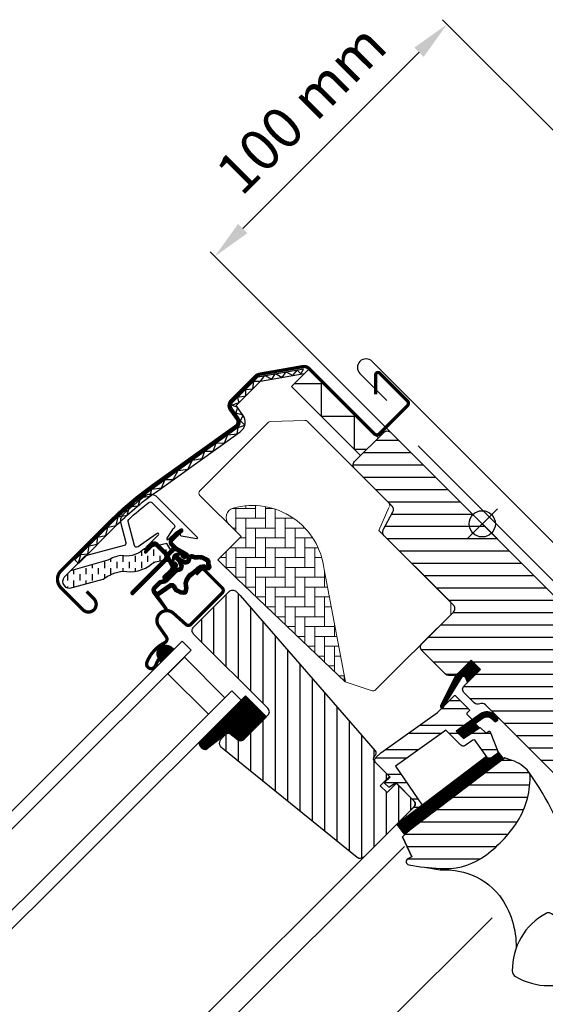
# Model space of a CAD drawing. Units: millimetres. Extents: x 16078 to 19710, y -6370 to -4595.
# Drawn here: x 16885 to 17045, y -5521 to -5221 of the extents above; entities that cross this region are included whole.
import ezdxf

# ---------------------------------------------------------------- set-up
doc = ezdxf.new("R2010")
doc.units = ezdxf.units.MM
doc.header["$MEASUREMENT"] = 0
doc.linetypes.add('AUSGEZOGEN', pattern=[0])
doc.linetypes.add('HIDDEN', pattern=[9.525, 6.35, -3.175])
doc.layers.get('0').update_dxf_attribs({"lineweight": 5})
for name, color, linetype in [('VELUX-EINDECKRAHMEN', 4, 'Continuous'), ('VELUX-FENSTER', 2, 'Continuous'), ('VELUX_GASKET', 1, 'Continuous'), ('VELUX_HATCH', 1, 'Continuous'), ('VELUX_INFO', 6, 'Continuous'), ('VELUX_ROOFWINDOW', 2, 'Continuous'), ('VELUX_RUDE_59', 1, 'Continuous')]:
    doc.layers.add(name, color=color, linetype=linetype)
for name, color, linetype, lineweight in [('VELUX_BFX', 7, 'Continuous', 13), ('VELUX_DIM', 2, 'Continuous', 13), ('VELUX_FLASHING', 3, 'Continuous', 25)]:
    doc.layers.add(name, color=color, linetype=linetype, lineweight=lineweight)
doc.styles.add('verdana', font='verdana.ttf', dxfattribs={"width": 1.2, "height": 12.5})
doc.dimstyles.new('VERDANA', dxfattribs={"dimtxt": 8, "dimasz": 12, "dimexe": 2, "dimexo": 0, "dimgap": 2, "dimtad": 1, "dimdec": 0, "dimzin": 0, "dimdsep": 46, "dimtxsty": 'verdana', "dimcen": 0.09, "dimclrd": 256, "dimclre": 256, "dimclrt": 256, "dimadec": 0, "dimazin": 0, "dimtfac": 1, "dimtdec": 0, "dimtix": 1, "dimtmove": 0, "dimatfit": 3, "dimfxl": 1, "dimtolj": 1, "dimtzin": 0, "dimarcsym": 0})

# ---------------------------------------------------------------- blocks, each defined once
blk = doc.blocks.new('*D5')
at = {"layer": 'Defpoints', "color": 0, "transparency": 16777216}
for p in [(16944.48, -5293.11), (17105.45, -5312.66), (16998.07, -5346.7)]:
    blk.add_point(p, dxfattribs=at)
at = {"layer": 'VELUX_DIM', "lineweight": -2, "transparency": 16777216}
for p, q in [((17105.45, -5312.66), (17013.78, -5220.98)), ((17006.71, -5230.88), (16952.97, -5284.62)), ((16998.07, -5346.7), (16943.07, -5291.69))]:
    blk.add_line(p, q, dxfattribs=at)
at = {"layer": 'VELUX_DIM', "transparency": 16777216}
for points in [[(17005.29, -5229.47), (17008.12, -5232.3), (17015.19, -5222.4)], [(16951.55, -5283.21), (16954.38, -5286.04), (16944.48, -5293.11)]]:
    blk.add_solid(points, dxfattribs=at)
at = {"layer": 'VELUX_DIM', "transparency": 16777216, "insert": (16970.74, -5248.13), "char_height": 12.5, "attachment_point": 5, "rotation": 45, "style": 'verdana'}
blk.add_mtext('\\A1;100 mm', dxfattribs=at)

msp = doc.modelspace()

# ---------------------------------------------------------------- hatches: boundary and pattern name
at = {"layer": 'VELUX_GASKET'}
h = msp.add_hatch(dxfattribs=at)
h.set_pattern_fill('ANSI31', color=256, angle=-45, style=0)
h.set_pattern_definition([(360, (15195.33108, -5438.67623), (3e-17, 0.125), [])])
edge = h.paths.add_edge_path()
edge.add_arc((16934.43, -5376.54), 0.35, 315, 480.8883)
edge.add_line((16934.25, -5376.24), (16933.19, -5376.87))
edge.add_arc((16933.34, -5377.13), 0.3, 120.8883, 135)
edge.add_line((16933.13, -5376.92), (16931, -5379.05))
edge.add_arc((16932.06, -5380.11), 1.5, 135, 225)
edge.add_line((16931, -5381.17), (16931.32, -5381.49))
edge.add_arc((16930.97, -5381.84), 0.5, -45, 45, ccw=False)
edge.add_line((16931.32, -5382.19), (16930.4, -5383.11))
edge.add_arc((16930.05, -5382.76), 0.5, 225, 315, ccw=False)
edge.add_line((16929.69, -5383.11), (16927.15, -5380.57))
edge.add_arc((16926.09, -5381.63), 1.5, 45, 135)
edge.add_line((16925.03, -5380.57), (16923.74, -5381.85))
edge.add_arc((16923.96, -5382.06), 0.3, 135, 149.1117)
edge.add_line((16923.7, -5381.91), (16923.06, -5382.97))
edge.add_arc((16923.36, -5383.15), 0.35, 149.1117, 315)
edge.add_line((16923.61, -5383.4), (16925.73, -5381.27))
edge.add_arc((16926.09, -5381.63), 0.5, 45, 135, ccw=False)
edge.add_line((16926.44, -5381.27), (16929.02, -5383.85))
edge.add_arc((16928.31, -5384.56), 1, -45, 45, ccw=False)
edge.add_line((16929.02, -5385.27), (16919.05, -5395.24))
edge.add_arc((16919.4, -5395.59), 0.5, 135, 315)
edge.add_line((16919.76, -5395.95), (16929.63, -5386.07))
edge.add_arc((16929.98, -5386.43), 0.5, 30, 135, ccw=False)
edge.add_line((16930.42, -5386.18), (16931.03, -5387.23))
edge.add_arc((16930.16, -5387.73), 1, -45, 30, ccw=False)
edge.add_line((16930.87, -5388.44), (16928.77, -5390.54))
edge.add_arc((16929.13, -5390.89), 0.5, 135, 315)
edge.add_line((16929.48, -5391.24), (16933.02, -5387.7))
edge.add_arc((16932.67, -5387.35), 0.5, 315, 390)
edge.add_line((16933.1, -5387.1), (16932.71, -5386.43))
edge.add_arc((16932.45, -5386.58), 0.3, 30, 135)
edge.add_line((16932.24, -5386.37), (16932.16, -5386.44))
edge.add_arc((16931.95, -5386.23), 0.3, 210, 315, ccw=False)
edge.add_line((16931.69, -5386.38), (16930.73, -5384.72))
edge.add_arc((16931.16, -5384.47), 0.5, 135, 210, ccw=False)
edge.add_line((16930.81, -5384.12), (16932.11, -5382.82))
edge.add_arc((16932.46, -5383.17), 0.499, 59.8789, 135.1211, ccw=False)
edge.add_line((16932.71, -5382.74), (16934.37, -5383.69))
edge.add_arc((16934.22, -5383.95), 0.3, -45, 60, ccw=False)
edge.add_line((16934.44, -5384.17), (16934.36, -5384.24))
edge.add_arc((16934.57, -5384.46), 0.3, 135, 240)
edge.add_line((16934.42, -5384.72), (16935.1, -5385.1))
edge.add_arc((16935.35, -5384.67), 0.5, 240, 315)
edge.add_line((16935.7, -5385.03), (16936.33, -5384.4))
edge.add_arc((16935.98, -5384.04), 0.5, 315, 420)
edge.add_line((16936.23, -5383.61), (16933.04, -5381.77))
edge.add_arc((16933.29, -5381.34), 0.5, 225, 240, ccw=False)
edge.add_line((16932.94, -5381.69), (16931.71, -5380.46))
edge.add_arc((16932.06, -5380.11), 0.5, 135, 225, ccw=False)
edge.add_line((16931.71, -5379.75), (16934.68, -5376.78))
h = msp.add_hatch(dxfattribs=at)
h.set_pattern_fill('ANSI31', color=256, angle=-45, style=0)
h.set_pattern_definition([(360, (15154.18567, -5337.53022), (3e-17, 0.125), [])])
edge = h.paths.add_edge_path(flags=16)
edge.add_arc((16938.33, -5385.01), 0.31, 225.6428, 285.6428, ccw=False)
edge.add_line((16938.11, -5385.23), (16937.39, -5384.98))
edge.add_arc((16937.33, -5385.17), 0.2, 71.1933, 180.8862)
edge.add_arc((16935.53, -5385.2), 1.6, -45, 0.8862, ccw=False)
edge.add_line((16936.66, -5386.33), (16936.64, -5386.35))
edge.add_arc((16935.51, -5385.22), 1.6, 247.1777, 315, ccw=False)
edge.add_line((16934.88, -5386.7), (16934.55, -5386.55))
edge.add_line((16934.55, -5386.55), (16934.69, -5386.89))
edge.add_arc((16933.21, -5387.51), 1.6, -45, 22.8223, ccw=False)
edge.add_line((16934.35, -5388.64), (16934.33, -5388.66))
edge.add_arc((16933.19, -5387.53), 1.6, 269.1138, 315, ccw=False)
edge.add_arc((16933.17, -5389.33), 0.2, 89.1138, 140.094)
edge.add_line((16933.01, -5389.2), (16930.08, -5392.15))
edge.add_arc((16929.16, -5391.23), 1.3, 285, 315.0942, ccw=False)
edge.add_line((16929.49, -5392.49), (16927.9, -5392.91))
edge.add_line((16927.9, -5392.91), (16926.49, -5394.32))
edge.add_arc((16926.92, -5394.74), 0.6, 135, 217.2223)
edge.add_line((16926.44, -5395.11), (16926.81, -5395.6))
edge.add_arc((16927.66, -5396.58), 1.3, 125, 130.8195, ccw=False)
edge.add_line((16926.92, -5395.52), (16930.6, -5392.94))
edge.add_arc((16931.34, -5394), 1.3, 16.5703, 125, ccw=False)
edge.add_arc((16934.25, -5393.14), 1.74, 196.5703, 220.1038)
edge.add_line((16932.92, -5394.26), (16934.3, -5394.93))
edge.add_line((16934.3, -5394.93), (16935.03, -5395))
edge.add_line((16935.03, -5395), (16935.06, -5394.99))
edge.add_line((16935.06, -5394.99), (16935.13, -5394.95))
edge.add_line((16935.13, -5394.95), (16935.21, -5394.84))
edge.add_line((16935.21, -5394.84), (16935.3, -5394.47))
edge.add_line((16935.3, -5394.47), (16935.33, -5394.14))
edge.add_line((16935.33, -5394.14), (16935.24, -5393.56))
edge.add_line((16935.24, -5393.56), (16935.18, -5392.55))
edge.add_line((16935.18, -5392.55), (16935.41, -5391.51))
edge.add_line((16935.41, -5391.51), (16936.25, -5390.16))
edge.add_line((16936.25, -5390.16), (16936.57, -5389.84))
edge.add_line((16936.57, -5389.84), (16937.85, -5388.84))
edge.add_line((16937.85, -5388.84), (16939.03, -5387.85))
edge.add_line((16939.03, -5387.85), (16939.99, -5387.11))
edge.add_line((16939.99, -5387.11), (16941.42, -5386.94))
edge.add_arc((16942.31, -5386.58), 0.956, 202.2333, 267.0404)
edge.add_arc((16945.61, -5386.34), 3.56, 177.6983, 199.526, ccw=False)
edge.add_arc((16941.99, -5386.2), 0.0671, 357.6983, 422.2296)
edge.add_arc((16947.92, -5374.93), 12.67, 236.6493, 242.2296, ccw=False)
edge.add_line((16940.96, -5385.51), (16940.43, -5385.31))
edge.add_line((16940.43, -5385.31), (16939.63, -5385.26))
edge.add_line((16939.63, -5385.26), (16938.89, -5385.33))
edge.add_line((16938.89, -5385.33), (16938.88, -5385.33))
edge.add_arc((16938.74, -5385.07), 0.297, 239.2758, 299.2758, ccw=False)
edge.add_line((16938.58, -5385.33), (16938.48, -5385.33))
edge.add_line((16938.48, -5385.33), (16938.41, -5385.31))
edge = h.paths.add_edge_path()
edge.add_arc((16938.76, -5383.34), 1, 251.1933, 275.3033, ccw=False)
edge.add_line((16938.44, -5384.28), (16937.71, -5384.04))
edge.add_arc((16937.33, -5385.17), 1.2, 71.1933, 180.8862)
edge.add_arc((16935.53, -5385.2), 0.6, -45, 0.8862, ccw=False)
edge.add_line((16935.95, -5385.62), (16935.93, -5385.64))
edge.add_arc((16935.51, -5385.22), 0.6, 247.1777, 315, ccw=False)
edge.add_line((16935.27, -5385.77), (16934.1, -5385.28))
edge.add_line((16934.1, -5385.28), (16933.32, -5384.5))
edge.add_arc((16933.45, -5384.35), 0.2, 103.8753, 230.0009, ccw=False)
edge.add_line((16933.4, -5384.15), (16934.3, -5383.97))
edge.add_arc((16934.25, -5383.78), 0.2, 283.8753, 459.0139)
edge.add_line((16934.22, -5383.58), (16933.12, -5383.59))
edge.add_arc((16933.09, -5385.09), 1.5, 88.7885, 135)
edge.add_arc((16933.09, -5385.09), 1.5, 135, 181.2115)
edge.add_line((16931.59, -5385.12), (16931.58, -5386.22))
edge.add_arc((16931.77, -5386.26), 0.2, 170.9861, 346.1247)
edge.add_line((16931.97, -5386.3), (16932.15, -5385.4))
edge.add_arc((16932.34, -5385.45), 0.2, 39.9991, 166.1247, ccw=False)
edge.add_line((16932.49, -5385.32), (16933.28, -5386.11))
edge.add_line((16933.28, -5386.11), (16933.77, -5387.28))
edge.add_arc((16933.21, -5387.51), 0.6, -45, 22.8223, ccw=False)
edge.add_line((16933.64, -5387.94), (16933.62, -5387.96))
edge.add_arc((16933.19, -5387.53), 0.6, 269.1138, 315, ccw=False)
edge.add_arc((16933.17, -5389.33), 1.2, 89.1138, 137.1348)
edge.add_line((16932.29, -5388.52), (16929.37, -5391.44))
edge.add_arc((16929.16, -5391.23), 0.3, 285, 315.0942, ccw=False)
edge.add_line((16929.23, -5391.52), (16927.61, -5391.96))
edge.add_arc((16927.85, -5392.82), 0.9, 105, 135)
edge.add_line((16927.21, -5392.19), (16925.79, -5393.61))
edge.add_arc((16926.92, -5394.74), 1.6, 135, 217.2223)
edge.add_line((16925.64, -5395.71), (16929.47, -5400.74))
edge.add_arc((16929.71, -5400.57), 0.3, 214.5139, 400.155)
edge.add_line((16929.94, -5400.38), (16927.42, -5396.75))
edge.add_arc((16927.66, -5396.58), 0.3, 125, 214.8561, ccw=False)
edge.add_line((16927.49, -5396.33), (16931.17, -5393.76))
edge.add_arc((16931.34, -5394), 0.3, 16.5703, 125, ccw=False)
edge.add_arc((16934.25, -5393.14), 2.74, 196.5703, 225)
edge.add_line((16932.32, -5395.07), (16934.02, -5395.91))
edge.add_line((16934.02, -5395.91), (16934.93, -5396))
edge.add_arc((16935.03, -5395), 1, 264.3645, 289.7145)
edge.add_line((16935.37, -5395.94), (16935.52, -5395.89))
edge.add_line((16935.52, -5395.89), (16935.82, -5395.68))
edge.add_line((16935.82, -5395.68), (16936.13, -5395.28))
edge.add_line((16936.13, -5395.28), (16936.16, -5395.16))
edge.add_line((16936.16, -5395.16), (16936.28, -5394.64))
edge.add_line((16936.28, -5394.64), (16936.34, -5394.11))
edge.add_line((16936.34, -5394.11), (16936.23, -5393.45))
edge.add_line((16936.23, -5393.45), (16936.19, -5392.63))
edge.add_line((16936.19, -5392.63), (16936.35, -5391.89))
edge.add_line((16936.35, -5391.89), (16937.04, -5390.79))
edge.add_line((16937.04, -5390.79), (16937.23, -5390.59))
edge.add_line((16937.23, -5390.59), (16938.48, -5389.61))
edge.add_line((16938.48, -5389.61), (16939.66, -5388.63))
edge.add_line((16939.66, -5388.63), (16940.38, -5388.07))
edge.add_line((16940.38, -5388.07), (16940.96, -5388))
edge.add_arc((16942.31, -5386.58), 1.96, 226.6587, 285.3051)
edge.add_arc((16942.51, -5387.7), 0.828, 292.2002, 387.5681)
edge.add_arc((16945.61, -5386.34), 2.56, 177.6983, 202.3052, ccw=False)
edge.add_arc((16941.99, -5386.2), 1.07, 357.6983, 422.2296)
edge.add_arc((16947.92, -5374.93), 11.67, 236.1473, 242.2296, ccw=False)
edge.add_line((16941.42, -5384.62), (16940.65, -5384.32))
edge.add_line((16940.65, -5384.32), (16939.61, -5384.26))
edge.add_line((16939.61, -5384.26), (16938.85, -5384.33))
edge.add_line((16938.85, -5384.33), (16938.64, -5384.33))
edge.add_line((16938.64, -5384.33), (16937.71, -5384.04))
h = msp.add_hatch(dxfattribs=at)
h.set_pattern_fill('ANSI31', color=256, angle=-45, style=0)
h.set_pattern_definition([(360, (15154.18569, -5337.5302), (3e-17, 0.125), [])])
h.paths.add_polyline_path([(16927.22, -5415.41), (16928.03, -5416.73), (16932.04, -5412.73), (16931.14, -5412.04, 0.8041)])
h = msp.add_hatch(dxfattribs=at)
h.set_pattern_fill('ANSI31', color=1, angle=-45, style=0)
h.set_pattern_definition([(360, (15130.6798, -5396.61882), (3e-17, 0.125), [])])
h.paths.add_polyline_path([(17025.36, -5418.96), (17022.54, -5416.13), (17017.74, -5420.93), (17013.25, -5429.96, 0.849746), (17014.05, -5430.54), (17019.78, -5421.28, -0.648139), (17020.7, -5421.28), (17021.42, -5422.9)])
h = msp.add_hatch(dxfattribs=at)
h.set_pattern_fill('ANSI31', color=256, angle=315, style=0)
h.set_pattern_definition([(0, (16156.72651, -6350.32803), (3e-17, 0.125), [])])
h.paths.add_polyline_path([(16953.86, -5426.96), (16939.61, -5441.22, 0.376436), (16941.74, -5443.34), (16948.58, -5438.01), (16951.37, -5440.28, 0.383864), (16953.38, -5440.18), (16960.23, -5433.33, 0.307562), (16960.23, -5433.33)])
h = msp.add_hatch(dxfattribs=at)
h.set_pattern_fill('ANSI31', color=1, angle=-45, style=0)
h.set_pattern_definition([(360, (15290.93203, -4585.75508), (3e-17, 0.125), [])])
h.paths.add_polyline_path([(17028.75, -5433.86), (17029.54, -5434.65, 0.781178), (17030.61, -5433.6), (17029.77, -5432.75, 0.330412), (17025.38, -5432.45), (17017.97, -5437.73), (17020.23, -5439.99), (17025.06, -5436.68), (17023.79, -5435.42), (17026.21, -5433.69, 0.01646), (17026.09, -5433.77), (17026.25, -5433.67), (17026.21, -5433.69, -0.319479)])
h = msp.add_hatch(dxfattribs=at)
h.set_pattern_fill('ANSI31', color=1, angle=-45, style=0)
h.set_pattern_definition([(360, (15195.3311, -5438.67621), (3e-17, 0.125), [])])
edge = h.paths.add_edge_path()
edge.add_line((17030.58, -5443.69), (17030.75, -5444.12))
edge.add_arc((17030.47, -5444.23), 0.3, -52.75, 21, ccw=False)
edge.add_line((17030.65, -5444.46), (17028.22, -5446.31))
edge.add_line((17028.22, -5446.31), (17028.22, -5446.31))
edge.add_line((17028.22, -5446.31), (17028.21, -5446.32))
edge.add_line((17028.21, -5446.32), (17028.2, -5446.32))
edge.add_arc((17028.06, -5446.06), 0.3, 215.5, 298.068, ccw=False)
edge.add_line((17027.81, -5446.23), (17027.23, -5445.42))
edge.add_line((17027.23, -5445.42), (16999.94, -5466.17))
edge.add_line((16999.94, -5466.17), (17002.06, -5468.96))
edge.add_line((17002.06, -5468.96), (17032.31, -5445.96))
edge.add_line((17032.31, -5445.96), (17030.58, -5443.69))
at = {"layer": 'VELUX_HATCH'}
h = msp.add_hatch(dxfattribs=at)
h.set_pattern_fill('ANSI31', color=256, scale=30, angle=315, style=0)
h.set_pattern_definition([(0, (16156.7265, -6350.328), (1e-15, 3.75), [])])
edge = h.paths.add_edge_path()
edge.add_line((17022.54, -5416.13), (17018.36, -5420.31))
edge.add_arc((17017.3, -5419.25), 1.5, 270, 315, ccw=False)
edge.add_line((17017.3, -5420.75), (17015.75, -5420.75))
edge.add_arc((17015.75, -5419.25), 1.5, 225, 270, ccw=False)
edge.add_line((17014.69, -5420.31), (17007.54, -5413.16))
edge.add_arc((17008.61, -5412.1), 1.5, 135, 225, ccw=False)
edge.add_line((17007.54, -5411.04), (17017.16, -5401.43))
edge.add_arc((17016.1, -5400.37), 1.5, 315, 405)
edge.add_line((17017.16, -5399.31), (16996.03, -5378.18))
edge.add_arc((16997.09, -5377.12), 1.5, 151.5, 225, ccw=False)
edge.add_line((16995.78, -5376.4), (16998.74, -5370.94))
edge.add_arc((16997.42, -5370.23), 1.5, 331.5, 405)
edge.add_line((16998.48, -5369.17), (16987.04, -5357.73))
edge.add_arc((16988.1, -5356.67), 1.5, 135, 225, ccw=False)
edge.add_line((16987.04, -5355.61), (16995.95, -5346.7))
edge.add_arc((16997.01, -5347.76), 1.5, 45, 135, ccw=False)
edge.add_line((16998.07, -5346.7), (17073.66, -5422.29))
edge.add_line((17073.66, -5422.29), (17073.66, -5422.99))
edge.add_line((17073.66, -5422.99), (17070.48, -5426.18))
edge.add_line((17070.48, -5426.18), (17072.17, -5427.87))
edge.add_line((17072.17, -5427.87), (17075.36, -5424.69))
edge.add_line((17075.36, -5424.69), (17076.06, -5424.69))
edge.add_line((17076.06, -5424.69), (17087.66, -5436.29))
edge.add_line((17087.66, -5436.29), (17087.66, -5439.12))
edge.add_line((17087.66, -5439.12), (17084.07, -5442.7))
edge.add_line((17084.07, -5442.7), (17071.54, -5444.91))
edge.add_line((17071.54, -5444.91), (17066.59, -5439.96))
edge.add_line((17066.59, -5439.96), (17057.75, -5448.8))
edge.add_line((17057.75, -5448.8), (17066.23, -5457.29))
edge.add_line((17066.23, -5457.29), (17061.43, -5462.1))
edge.add_arc((17060.37, -5461.04), 1.5, 225.0022, 314.9982, ccw=False)
edge.add_line((17059.3, -5462.1), (17026.9, -5429.69))
edge.add_arc((17025.84, -5430.75), 1.5, 45, 115.5288)
edge.add_arc((17024.55, -5428.05), 1.5, 225, 295.5288, ccw=False)
edge.add_line((17023.49, -5429.11), (17020.41, -5426.03))
edge.add_arc((17021.47, -5424.97), 1.5, 135, 225, ccw=False)
edge.add_line((17020.41, -5423.91), (17025.36, -5418.96))
edge.add_line((17025.36, -5418.96), (17022.54, -5416.13))
edge = h.paths.add_edge_path()
edge.add_arc((17014.77, -5459.37), 20.24, 265.282, 302.553)
edge.add_arc((17004.45, -5444.53), 38.31, 303.6321, 325.7627)
edge.add_arc((17015.54, -5451.95), 24.97, 325.5205, 360.7978)
edge.add_arc((17038.4, -5451.43), 2.11, 355.3712, 397.6178)
edge.add_arc((17031.86, -5456.57), 10.42, 38.05, 72.0558)
edge.add_line((17035.07, -5446.65), (17032.74, -5445.89))
edge.add_line((17032.74, -5445.89), (17003.83, -5467.87))
edge.add_line((17003.83, -5467.87), (17001.64, -5469.9))
edge.add_line((17001.64, -5469.9), (17004.5, -5475.97))
edge.add_line((17004.5, -5475.97), (17003.31, -5476.58))
edge.add_arc((17003.77, -5477.47), 1, 117.25, 259.5487)
edge.add_arc((17015.01, -5420.79), 58.78, 258.798, 268.1492)
at = {"layer": 'VELUX_HATCH', "linetype": 'Continuous', "lineweight": 0}
h = msp.add_hatch(dxfattribs=at)
h.set_pattern_fill('AR-HBONE', color=256, scale=0.75, angle=45, style=0)
h.set_pattern_definition([(90, (15372.9028, -5120.8577), (-3, 3), [9, -3]), (180, (15372.9028, -5117.8577), (-3, 3), [9, -3])])
edge = h.paths.add_edge_path(flags=0)
edge.add_line((16948.78, -5374.76), (16952.46, -5378.45))
edge.add_line((16952.46, -5378.45), (16946.1, -5384.81))
edge.add_arc((16946.8, -5385.52), 1, 135, 225)
edge.add_line((16946.1, -5386.22), (16951.05, -5391.17))
edge.add_line((16951.05, -5391.17), (16984.19, -5422.74))
edge.add_arc((16983.25, -5422.4), 1, -20.0398, 10.8456)
edge.add_line((16984.23, -5422.21), (16977.77, -5388.49))
edge.add_arc((16955.91, -5390.97), 22, 6.4643, 105.2931)
edge.add_arc((16950.9, -5372.64), 3, 105.2931, 225)
at = {"layer": 'VELUX_HATCH'}
h = msp.add_hatch(dxfattribs=at)
h.set_pattern_fill('ANSI31', color=256, scale=30, angle=225, style=0)
h.set_pattern_definition([(270, (16156.7265, -6350.328), (3.75, -9e-16), [])])
h.paths.add_polyline_path([(16952.22, -5396.45), (16950.98, -5395.2, 0.414214), (16948.85, -5395.2), (16938.04, -5406.02, 0.414214), (16938.04, -5408.14), (16960.66, -5430.77, -0.414214), (16960.66, -5432.89), (16960.23, -5433.33, -0.091296), (16960.22, -5433.33), (16953.38, -5440.18, -0.383864), (16951.37, -5440.28), (16949.22, -5438.54, 0.383864), (16947.88, -5438.61), (16946.53, -5439.95, 0.445229), (16946.69, -5442.92), (16987.83, -5476.24, 0.383864), (16989.83, -5476.13), (17005, -5460.96, 0.413439), (17005, -5458.85), (16999.77, -5453.61), (16996.94, -5456.44), (16994.89, -5454.39), (16997.72, -5451.56), (16993.47, -5447.32, -0.000857), (16993.47, -5447.32), (16992.98, -5446.82, -0.414214), (16992.98, -5445.41), (16993.28, -5445.1, 0.39391), (16993.33, -5443.74)])
at = {"layer": 'VELUX_ROOFWINDOW', "linetype": 'HIDDEN'}
h = msp.add_hatch(dxfattribs=at)
h.set_pattern_fill('DASH', color=1, scale=15, angle=90, style=0)
h.set_pattern_definition([(90, (15195.331, -5438.6762), (-1.875, 1.875), [1.875, -1.875])])
edge = h.paths.add_edge_path()
edge.add_arc((16900.24, -5392.12), 2.1, 124.5201, 271.2151)
edge.add_line((16900.28, -5394.21), (16910.43, -5391.44))
edge.add_arc((16918.82, -5403.25), 14.49, 99.0224, 125.4001, ccw=False)
edge.add_arc((16918.68, -5378.88), 10.28, 258.0368, 309.928)
edge.add_arc((16927.15, -5389.11), 3, 103.306, 128.7196, ccw=False)
edge.add_line((16926.46, -5386.19), (16928.85, -5385.63))
edge.add_line((16928.85, -5385.63), (16930.99, -5383.47))
edge.add_arc((16930.35, -5382.96), 0.817, 321.0715, 383.9285)
edge.add_line((16931.1, -5382.63), (16929.88, -5380.51))
edge.add_line((16929.88, -5380.51), (16923.72, -5381.96))
edge.add_arc((16924.41, -5384.88), 3, 103.306, 131.5087)
edge.add_arc((16917.57, -5376.73), 7.65, 257.3167, 309.4554, ccw=False)
edge.add_arc((16918.51, -5397.51), 13.57, 101.1567, 119.2864)
edge.add_line((16911.87, -5385.67), (16900.5, -5388.93))
edge.add_line((16900.5, -5388.93), (16899.05, -5390.39))
at = {"layer": 'VELUX_RUDE_59'}
h = msp.add_hatch(dxfattribs=at)
h.set_pattern_fill('ANSI32', color=256, scale=20, angle=-45, style=0)
h.set_pattern_definition([(360, (15372.903, -5120.858), (2e-15, 7.5), []), (360, (15375.403, -5123.358), (2e-15, 7.5), [])])
h.paths.add_polyline_path([(17022.63, -5434.4, 0.463654), (17022.67, -5433.95), (17021.12, -5432.4), (17021.97, -5431.55, 0.414214), (17021.97, -5431.12), (17017.8, -5426.95, 0.414214), (17017.37, -5426.95), (17014.48, -5429.84), (17014.17, -5430.35, -0.353675), (17013.64, -5430.68), (17012.28, -5432.04), (16995.02, -5444.36), (16993.47, -5445.9, 0.414107), (16993.47, -5447.32), (16997.86, -5451.7), (16996.3, -5453.26, 0.414214), (16996.3, -5453.68), (16997.34, -5454.72, 0.359037), (16997.72, -5454.76), (16999.63, -5453.47), (17005.35, -5459.2, -0.414214), (17005.35, -5460.61), (17002.74, -5463.23, 0.414214), (17002.74, -5463.65), (17002.96, -5463.88), (17007.68, -5460.29), (16999.53, -5448.43), (17001.97, -5446.68), (17014.06, -5438.06), (17014.88, -5437.47), (17019.41, -5442, 0.36397), (17020.69, -5442.11), (17023.48, -5440.16), (17027.81, -5446.23, 0.423188), (17028.24, -5446.3), (17030.65, -5444.46, 0.333383), (17030.75, -5444.12), (17028.36, -5437.89, 0.485035), (17027.91, -5437.75), (17027.06, -5438.34), (17025.44, -5436.71, 0.361502), (17025.06, -5436.68), (17020.23, -5439.99), (17017.97, -5437.73)])

# ---------------------------------------------------------------- linework, layer by layer
at = {"color": 7, "linetype": 'Continuous', "lineweight": 30}
for p, q in [((16897.63, -5388.88), (16912.65, -5373.85)), ((16919.76, -5395.95), (16929.63, -5386.07)), ((16941.22, -5388.56), (16946.73, -5394.07)), ((16937.19, -5405.18), (16946.73, -5395.63)), ((17003.88, -5467.84), (17032.74, -5445.89)), ((17004.5, -5475.97), (17001.64, -5469.9)), ((17044.03, -5494.08), (17044, -5494.08))]:
    msp.add_line(p, q, dxfattribs=at)
at = {"color": 8, "linetype": 'Continuous', "lineweight": 0}
msp.add_line((17037.53, -5500.99), (17037.17, -5501.67), dxfattribs=at)
at = {"color": 7, "linetype": 'Continuous', "lineweight": 30}
for centre, radius, start, end in [((16900.21, -5391.46), 3.65, 135, 225), ((16919.4, -5395.59), 0.5, 135, 315), ((16929.86, -5404.02), 3, 48, 215), ((16929.91, -5403.96), 3, 121.5247, 135.7238)]:
    msp.add_arc(centre, radius, start, end, dxfattribs=at)
at = {"layer": 'VELUX-EINDECKRAHMEN'}
msp.add_line((16996.89, -5337), (16988.69, -5328.8), dxfattribs=at)
at = {"layer": 'VELUX-EINDECKRAHMEN', "linetype": 'AUSGEZOGEN'}
msp.add_lwpolyline([(16992.41, -5325.08), (17052.42, -5385.09, 0.414214), (17056.66, -5385.09), (17104.04, -5337.71, 0.414214), (17104.04, -5333.47), (17080.92, -5310.36)], format="xyb", dxfattribs=at)
at = {"layer": 'VELUX-EINDECKRAHMEN'}
msp.add_arc((16990.55, -5326.94), 2.63, 45, 225, dxfattribs=at)
at = {"layer": 'VELUX-FENSTER', "color": 4}
msp.add_arc((16997.92, -5343.29), 0.5, 315, 45, dxfattribs=at)
at = {"layer": 'VELUX_BFX'}
msp.add_lwpolyline([(17112.38, -5337.87), (17057.17, -5393.07, -0.414214), (17048.69, -5393.07), (17006.42, -5350.8)], format="xyb", dxfattribs=at)
at = {"layer": 'VELUX_FLASHING', "const_width": 1}
for points in [[(16905.44, -5395.2), (16907.67, -5397.43, -1), (16904.34, -5400.75), (16897.63, -5394.04, -0.414214), (16897.63, -5388.88), (16912.65, -5373.85, -0.04106), (16925.16, -5363.24), (16950.96, -5344.77, 0.414214), (16951.31, -5342.68), (16949.24, -5339.8, -0.366913), (16949.47, -5337.03), (16956.9, -5329.6, -0.153915), (16958.04, -5329.01), (16971.48, -5326.64, -0.211498), (16973.16, -5327.23), (16993.12, -5347.19, 0.414214), (16994.53, -5347.19), (17003.16, -5338.56, 0.414214), (17003.16, -5337.15), (16994.68, -5328.67, 0.668179), (16993.48, -5329.16), (16993.48, -5335.09)], [(16938.74, -5390.04), (16940.23, -5388.56, -0.414198), (16941.22, -5388.56), (16946.73, -5394.07, -0.414208), (16946.73, -5395.63), (16937.19, -5405.18, -0.398954), (16935.67, -5405.21), (16931.87, -5401.79, 0.892536), (16927.4, -5405.74), (16929.69, -5409.01, -0.458373), (16929.24, -5410.77, 0.187201), (16923.79, -5416.76, 0.966451), (16926.37, -5417.86), (16927.32, -5415.81)]]:
    msp.add_lwpolyline(points, format="xyb", dxfattribs=at)
at = {"layer": 'VELUX_GASKET', "color": 1}
for points in [[(16934.68, -5376.78, 0.883857), (16934.25, -5376.24), (16933.19, -5376.87, 0.061652), (16933.13, -5376.92), (16931, -5379.05, 0.414214), (16931, -5381.17), (16931.32, -5381.49, -0.414214), (16931.32, -5382.19), (16930.4, -5383.11, -0.414214), (16929.69, -5383.11), (16927.15, -5380.57, 0.414214), (16925.03, -5380.57), (16923.74, -5381.85, 0.061652), (16923.7, -5381.91), (16923.06, -5382.97, 0.883857), (16923.61, -5383.4), (16925.73, -5381.27, -0.414214), (16926.44, -5381.27), (16929.02, -5383.85, -0.414214), (16929.02, -5385.27), (16919.05, -5395.24, 1), (16919.76, -5395.95), (16929.63, -5386.07, -0.493145), (16930.42, -5386.18), (16931.03, -5387.23, -0.339454), (16930.87, -5388.44), (16928.77, -5390.54, 1), (16929.48, -5391.24), (16933.02, -5387.7, 0.339454), (16933.1, -5387.1), (16932.71, -5386.43, 0.493145), (16932.24, -5386.37), (16932.16, -5386.44, -0.493145), (16931.69, -5386.38), (16930.73, -5384.72, -0.339454), (16930.81, -5384.12), (16932.11, -5382.82, -0.340633), (16932.71, -5382.74), (16934.37, -5383.69, -0.493145), (16934.44, -5384.17), (16934.36, -5384.24, 0.493145), (16934.42, -5384.72), (16935.1, -5385.1, 0.339454), (16935.7, -5385.03), (16936.33, -5384.4, 0.493145), (16936.23, -5383.61), (16933.04, -5381.77, -0.065543), (16932.94, -5381.69), (16931.71, -5380.46, -0.414214), (16931.71, -5379.75)], [(16938.41, -5385.31, -0.267949), (16938.11, -5385.23), (16937.39, -5384.98, 0.518865), (16937.13, -5385.17, -0.202935), (16936.66, -5386.33), (16936.64, -5386.35, -0.304883), (16934.88, -5386.7), (16934.55, -5386.55), (16934.69, -5386.89, -0.304883), (16934.35, -5388.64), (16934.33, -5388.66, -0.202935), (16933.17, -5389.13, 0.226186), (16933.01, -5389.2), (16930.08, -5392.15, -0.132071), (16929.49, -5392.49), (16927.9, -5392.91), (16926.49, -5394.32, 0.37499), (16926.44, -5395.11), (16926.81, -5395.6, -0.025398), (16926.92, -5395.52), (16930.6, -5392.94, -0.51189), (16932.59, -5393.63, 0.103047), (16932.92, -5394.26), (16934.3, -5394.93), (16935.03, -5395), (16935.06, -5394.99), (16935.13, -5394.95), (16935.21, -5394.84), (16935.3, -5394.47), (16935.33, -5394.14), (16935.24, -5393.56), (16935.18, -5392.55), (16935.41, -5391.51), (16936.25, -5390.16), (16936.57, -5389.84), (16937.85, -5388.84), (16939.03, -5387.85), (16939.99, -5387.11), (16941.42, -5386.94, 0.29056), (16942.26, -5387.53, -0.09553), (16942.05, -5386.2, 0.289256), (16942.02, -5386.14, -0.024354), (16940.96, -5385.51), (16940.43, -5385.31), (16939.63, -5385.26), (16938.89, -5385.33), (16938.88, -5385.33, -0.267949), (16938.58, -5385.33), (16938.48, -5385.33)]]:
    msp.add_lwpolyline(points, format="xyb", close=True, dxfattribs=at)
msp.add_lwpolyline([(16938.85, -5384.33, -0.10559), (16938.44, -5384.28), (16937.71, -5384.04, 0.518865), (16936.13, -5385.19, -0.202935), (16935.95, -5385.62), (16935.93, -5385.64, -0.304883), (16935.27, -5385.77), (16934.1, -5385.28), (16933.32, -5384.5, -0.613555), (16933.4, -5384.15), (16934.3, -5383.97, 0.958451), (16934.22, -5383.58), (16933.12, -5383.59, 0.204414), (16932.03, -5384.03, 0.204414), (16931.59, -5385.12), (16931.58, -5386.22, 0.958451), (16931.97, -5386.3), (16932.15, -5385.4, -0.613555), (16932.49, -5385.32), (16933.28, -5386.11), (16933.77, -5387.28, -0.304883), (16933.64, -5387.94), (16933.62, -5387.96, -0.202935), (16933.18, -5388.13, 0.212653), (16932.29, -5388.52), (16929.37, -5391.44, -0.132071), (16929.23, -5391.52), (16927.61, -5391.96, 0.131652), (16927.21, -5392.19), (16925.79, -5393.61, 0.37499), (16925.64, -5395.71), (16929.47, -5400.74, 1.050481), (16929.94, -5400.38), (16927.42, -5396.75, -0.413478), (16927.49, -5396.33), (16931.17, -5393.76, -0.51189), (16931.63, -5393.92, 0.124688), (16932.32, -5395.07), (16934.02, -5395.91), (16934.93, -5396, 0.111063), (16935.37, -5395.94), (16935.52, -5395.89), (16935.82, -5395.68), (16936.13, -5395.28), (16936.16, -5395.16), (16936.28, -5394.64), (16936.34, -5394.11), (16936.23, -5393.45), (16936.19, -5392.63, -0.078402), (16936.19, -5392.63, 0.078402), (16936.19, -5392.63), (16936.35, -5391.89), (16937.04, -5390.79), (16937.23, -5390.59), (16938.48, -5389.61), (16939.66, -5388.63), (16940.38, -5388.07), (16940.96, -5388, 0.261629), (16942.82, -5388.47, 0.441928), (16943.24, -5387.32, -0.107782), (16943.05, -5386.24, 0.289256), (16942.48, -5385.25, -0.026546), (16941.42, -5384.62), (16940.65, -5384.32), (16939.61, -5384.26), (16938.85, -5384.33), (16938.64, -5384.33), (16937.71, -5384.04)], format="xyb", dxfattribs=at)
at = {"layer": 'VELUX_GASKET'}
for points in [[(17017.76, -5420.9), (17013.25, -5429.96, 0.849746), (17014.05, -5430.54), (17019.85, -5421.16, -0.557806), (17020.7, -5421.28), (17021.42, -5422.9), (17025.36, -5418.96), (17022.54, -5416.13), (17017.74, -5420.93)], [(17028.2, -5446.32), (17028.2, -5446.32), (17028.21, -5446.32), (17028.21, -5446.32), (17028.21, -5446.32), (17028.21, -5446.31), (17028.22, -5446.31), (17028.22, -5446.31), (17028.22, -5446.31), (17028.22, -5446.31), (17028.22, -5446.31), (17028.21, -5446.31), (17028.21, -5446.32), (17028.21, -5446.32), (17028.21, -5446.32), (17028.2, -5446.32), (17028.2, -5446.32, -0.377167), (17027.81, -5446.23), (17023.77, -5440.56, 0.41166), (17023.08, -5440.44), (17020.69, -5442.11, -0.36397), (17019.41, -5442), (17014.88, -5437.47), (17014.06, -5438.06), (17001.97, -5446.68), (16999.53, -5448.43), (17007.68, -5460.29), (17002.96, -5463.88), (17002.74, -5463.65, -0.414214), (17002.74, -5463.23), (17005.35, -5460.61, 0.414214), (17005.35, -5459.2), (16999.63, -5453.47), (16997.72, -5454.76, -0.359037), (16997.34, -5454.72), (16996.3, -5453.68, -0.414214), (16996.3, -5453.26), (16997.86, -5451.7), (16993.47, -5447.32, -0.41432), (16993.47, -5445.9), (16995.02, -5444.36), (17012.28, -5432.04), (17017.37, -5426.95, -0.414214), (17017.8, -5426.95), (17021.97, -5431.12, -0.414214), (17021.97, -5431.55), (17021.33, -5432.19, 0.414214), (17021.33, -5432.61), (17022.67, -5433.95, -0.463654), (17022.63, -5434.4), (17017.97, -5437.73), (17020.23, -5439.99), (17025.06, -5436.68, -0.361502), (17025.44, -5436.71), (17026.88, -5438.16, 0.361502), (17027.27, -5438.2), (17027.91, -5437.75, -0.485035), (17028.36, -5437.89), (17030.75, -5444.12, -0.333383), (17030.65, -5444.46), (17028.22, -5446.31)]]:
    msp.add_lwpolyline(points, format="xyb", dxfattribs=at)
for points in [[(17026.19, -5433.71, -0.323646), (17028.75, -5433.86), (17029.54, -5434.65, 0.781178), (17030.61, -5433.6), (17029.77, -5432.75, 0.330412), (17025.38, -5432.45), (17017.97, -5437.73), (17020.23, -5439.99), (17025.06, -5436.68), (17023.79, -5435.42), (17026.25, -5433.67)], [(17028.2, -5446.32, -0.377167), (17027.81, -5446.23), (17027.23, -5445.42), (16999.94, -5466.17), (17002.06, -5468.96), (17032.31, -5445.96), (17030.58, -5443.69), (17030.75, -5444.12, -0.333383), (17030.65, -5444.46), (17028.22, -5446.31)]]:
    msp.add_lwpolyline(points, format="xyb", close=True, dxfattribs=at)
at = {"layer": 'VELUX_HATCH', "linetype": 'Continuous', "lineweight": 0}
for points in [[(16997.66, -5369.26, 0.310871), (16997.45, -5368.14), (16972.65, -5343.34, 0.207703), (16971.91, -5343.05), (16961.44, -5343.4, 0.190151), (16960.77, -5343.69), (16939.95, -5364.52, 0.414214), (16939.95, -5365.93), (16952.46, -5378.45), (16945.39, -5385.52), (16951.05, -5391.17), (16984.19, -5422.74), (16992.4, -5425.41, 0.282029), (16993.42, -5425.17), (17016.32, -5402.27), (17016.32, -5398.47), (16994.4, -5376.55), (16997.5, -5369.61)], [(16984.19, -5422.74, 0.135585), (16984.23, -5422.21), (16977.77, -5388.49, 0.460101), (16950.11, -5369.75, 0.575647), (16948.78, -5374.76)]]:
    msp.add_lwpolyline(points, format="xyb", dxfattribs=at)
at = {"layer": 'VELUX_INFO', "color": 5}
for p, q in [((17021.33, -5369.96), (17030.53, -5379.15)), ((17021.33, -5379.15), (17030.53, -5369.96))]:
    msp.add_line(p, q, dxfattribs=at)
msp.add_circle((17025.93, -5374.56), 4, dxfattribs=at)
at = {"layer": 'VELUX_ROOFWINDOW', "color": 1}
for p, q in [((16902.93, -5386.61), (16901.87, -5385.55)), ((16909.36, -5556.38), (16992.61, -5473.36)), ((16913.95, -5560.98), (17002.3, -5472.86)), ((16938.13, -5585.16), (17028.96, -5494.57))]:
    msp.add_line(p, q, dxfattribs=at)
for points in [[(16901.87, -5385.55), (16913.11, -5374.31, -0.04106), (16925.53, -5363.77), (16951.34, -5345.3, 0.414214), (16951.84, -5342.3), (16949.77, -5339.42, -0.366913), (16949.93, -5337.49), (16957.36, -5330.06, -0.153915), (16958.16, -5329.65), (16971.45, -5327.3)], [(16902.93, -5386.61), (16914.17, -5375.37, -0.04106), (16926.41, -5364.99), (16952.21, -5346.52, 0.414214), (16953.06, -5341.43), (16950.99, -5338.55), (16958.42, -5331.12), (16971.71, -5328.78)], [(16923.1, -5382.62), (16924.13, -5381.14), (16927.32, -5377.95, 0.917095), (16926.94, -5377.49), (16923.62, -5379.82), (16921.09, -5381.6, -0.521109), (16920.01, -5381.21), (16918.05, -5373.9, -0.281342), (16918.25, -5373.2, -0.020784), (16924.4, -5368.05, -0.376824), (16925.32, -5368.11), (16932.08, -5374.86, -0.414186), (16932.08, -5375.85), (16931.58, -5376.34), (16929.88, -5378.97, 0.808728), (16930.29, -5379.39), (16932.46, -5377.23), (16933.79, -5376.3, -0.916361), (16934.48, -5377.12), (16934.06, -5377.55, 0.6069), (16934.27, -5378.22), (16939.01, -5379.06, 0.73334), (16939.19, -5378.72), (16926.95, -5366.48, 0.327789), (16923.44, -5365.94, 0.02347), (16916.33, -5371.91, 0.23149), (16915.83, -5374.49), (16917.38, -5380.29, -0.41421), (16916.88, -5381.15), (16905.08, -5384.31, 0.131643), (16904.76, -5384.5), (16900.5, -5388.93)]]:
    msp.add_lwpolyline(points, format="xyb", dxfattribs=at)
msp.add_lwpolyline([(16988.88, -5353.77), (16967.82, -5332.71), (16973.23, -5327.31), (16994.29, -5348.36)], close=True, dxfattribs=at)
for points in [[(16902.95, -5386.52), (16903.65, -5383.91), (16905.77, -5383.75), (16906.2, -5381.23), (16908.65, -5380.81), (16908.77, -5378.68), (16911.33, -5378.14), (16911.88, -5375.57), (16914.4, -5375.08), (16915.07, -5372.46), (16917.75, -5371.89), (16918.46, -5369.42), (16921.13, -5369.05), (16921.9, -5366.51), (16924.82, -5366.15), (16925.33, -5363.97), (16928.27, -5363.63), (16929.33, -5361.08), (16931.83, -5361.06), (16933.29, -5358.28), (16936.26, -5357.9), (16937.7, -5355.14), (16940.68, -5354.66), (16941.49, -5352.4), (16944.02, -5352.38), (16944.92, -5349.99), (16947.4, -5349.92), (16948.45, -5347.48), (16951.24, -5347.19), (16951.62, -5345.23), (16953.59, -5344.47), (16952.3, -5343.17), (16953.11, -5341.49), (16950.9, -5340.9), (16951.47, -5339.16), (16949.58, -5338.4), (16951.93, -5337.6), (16951.43, -5336.02), (16953.94, -5335.55), (16953.89, -5333.61), (16956.07, -5333.4), (16956.32, -5331.09), (16958.37, -5331.15), (16959.68, -5329.38), (16961.82, -5330.47), (16962.99, -5328.8), (16964.95, -5329.97), (16966.24, -5328.28), (16968.23, -5329.37), (16969.61, -5327.73), (16970.73, -5328.85), (16971.49, -5327.47)], [(16968.73, -5331.81), (16976.92, -5331.81), (16976.92, -5341.81), (16986.92, -5341.81), (16986.92, -5351.81), (16990.84, -5351.81)]]:
    msp.add_lwpolyline(points, dxfattribs=at)
at = {"layer": 'VELUX_ROOFWINDOW'}
for points in [[(17059.3, -5462.1), (17026.9, -5429.69, 0.317837), (17025.19, -5429.4, -0.317837), (17023.49, -5429.11), (17020.41, -5426.03, -0.414214), (17020.41, -5423.91), (17025.36, -5418.96), (17022.54, -5416.13), (17018.36, -5420.31, -0.198912), (17017.3, -5420.75), (17015.75, -5420.75, -0.198912), (17014.69, -5420.31), (17007.54, -5413.16, -0.414214), (17007.54, -5411.04), (17017.16, -5401.43, 0.414214), (17017.16, -5399.31), (16996.03, -5378.18, -0.332171), (16995.78, -5376.4), (16998.74, -5370.94, 0.332171), (16998.48, -5369.17), (16987.04, -5357.73, -0.414214), (16987.04, -5355.61), (16995.95, -5346.7, -0.414214), (16998.07, -5346.7), (17073.66, -5422.29)], [(17008.33, -5479.19), (17013.16, -5479.94), (17015.71, -5480.01), (17017.66, -5480.19), (17020.21, -5480.7), (17021.22, -5481.02, -0.151882), (17031.17, -5487.81, -0.167572), (17036.23, -5503.85, -0.167572)]]:
    msp.add_lwpolyline(points, format="xyb", dxfattribs=at)
at = {"layer": 'VELUX_ROOFWINDOW', "color": 1}
msp.add_lwpolyline([(16899.05, -5390.39, 0.744665), (16900.28, -5394.21), (16910.43, -5391.44, -0.115605), (16916.55, -5388.94, 0.230368), (16925.28, -5386.77, -0.111344), (16926.46, -5386.19), (16928.85, -5385.63), (16930.99, -5383.47, 0.281355), (16931.1, -5382.63), (16929.88, -5380.51), (16923.72, -5381.96, 0.123682), (16922.43, -5382.64, -0.231505), (16915.89, -5384.19, 0.079271), (16911.87, -5385.67), (16900.5, -5388.93)], format="xyb", close=True, dxfattribs=at)
at = {"layer": 'VELUX_ROOFWINDOW'}
for points in [[(16952.22, -5396.45), (16993.33, -5443.74, -0.39391), (16993.28, -5445.1), (16992.98, -5445.41, 0.414214), (16992.98, -5446.82), (16997.72, -5451.56), (16994.89, -5454.39), (16996.94, -5456.44), (16999.77, -5453.61), (17005, -5458.84, -0.414214), (17005, -5460.96), (16989.83, -5476.13, -0.383864), (16987.83, -5476.24), (16946.69, -5442.92, -0.445229), (16946.53, -5439.95), (16947.88, -5438.61, -0.383864), (16949.22, -5438.54), (16951.37, -5440.28, 0.383864), (16953.38, -5440.18), (16960.66, -5432.89, 0.414214), (16960.66, -5430.77), (16938.04, -5408.14, -0.414214), (16938.04, -5406.02), (16948.85, -5395.2, -0.414214), (16950.98, -5395.2)], [(17013.11, -5479.54, 0.164075), (17025.67, -5476.43, 0.096864), (17036.12, -5466.09, 0.155153), (17040.5, -5451.6, 0.186453), (17040.07, -5450.14, 0.149477), (17035.07, -5446.65), (17032.74, -5445.89), (17003.83, -5467.87), (17001.64, -5469.9), (17004.5, -5475.97), (17003.31, -5476.58, 0.715261), (17003.59, -5478.45, 0.040825)], [(17045.39, -5493.26, 0.282044), (17035.09, -5510.78, 0.29716), (17036.06, -5512.46, 0.136251), (17046.09, -5515.24, 0.136278), (17056.13, -5512.46, 0.258285), (17057.1, -5510.78, 0.27924), (17046.99, -5493.37), (17046.8, -5493.26, 0.254994)]]:
    msp.add_lwpolyline(points, format="xyb", close=True, dxfattribs=at)
msp.add_arc((16969.05, -5501.05), 87.38, 357.3924, 35.505, dxfattribs=at)
at = {"layer": 'VELUX_RUDE_59'}
for points in [[(16848.76, -5495.78), (16934.5, -5410.27), (16937.33, -5413.09), (16851.54, -5498.57)], [(16863.91, -5510.94), (16949.7, -5425.47), (16952.53, -5428.3), (16866.74, -5513.77)]]:
    msp.add_lwpolyline(points, dxfattribs=at)
for points in [[(16931.17, -5412.07), (16932.04, -5412.73), (16928.03, -5416.73), (16927.22, -5415.41, -0.810171)], [(16941.74, -5443.34), (16948.58, -5438.01), (16951.37, -5440.28, 0.383864), (16953.38, -5440.18), (16960.22, -5433.33, 0.52955), (16960.22, -5433.32), (16953.86, -5426.96), (16939.61, -5441.22, 0.376436)]]:
    msp.add_lwpolyline(points, format="xyb", close=True, dxfattribs=at)
msp.add_lwpolyline([(16935.2, -5415.22), (16947.58, -5427.59), (16942.57, -5432.6), (16930.19, -5420.23)], close=True, dxfattribs=at)
msp.add_lwpolyline([(16935.2, -5415.22), (16947.58, -5427.59), (16942.57, -5432.6), (16930.19, -5420.23)], close=True, dxfattribs=at)

# ---------------------------------------------------------------- dimensions: what is measured, and where the dimension line sits
at = {"layer": 'VELUX_DIM'}
dim = msp.add_linear_dim(base=(16944.48, -5293.11), p1=(17105.45, -5312.66), p2=(16998.07, -5346.7), angle=45, text='100 mm', dimstyle='VERDANA', override={"dimpost": ' mm', "dimtmove": 2}, dxfattribs=at)
dim.commit()
dim.dimension.update_dxf_attribs({"geometry": '*D5', "text_midpoint": (16970.74, -5248.13), "dimtype": 160})

doc.saveas('drawing.dxf')
